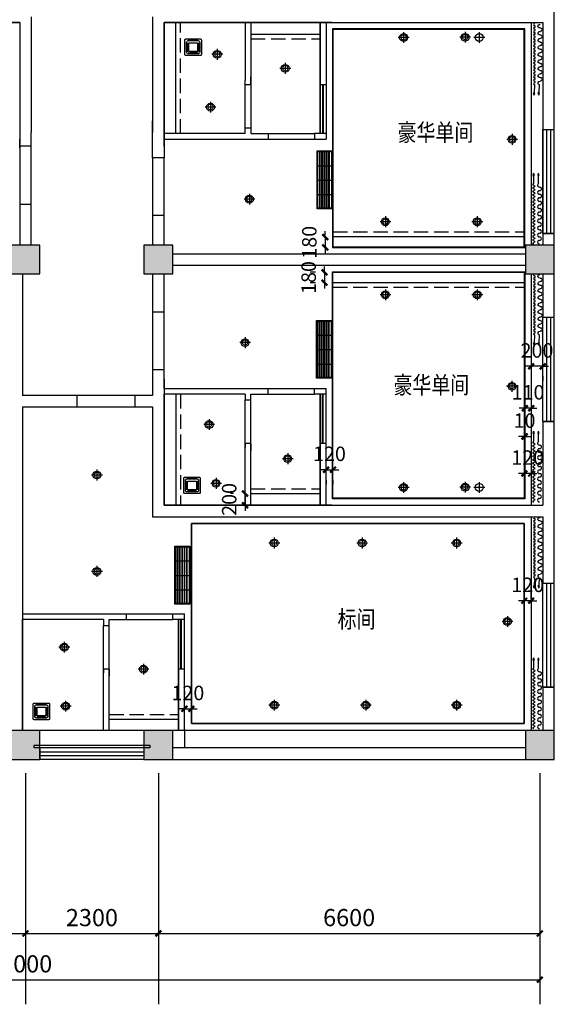
# Model space of a CAD drawing. Extents: x 491147 to 814927, y -517176 to -115407.
# Drawn here: x 556575 to 565825, y -507386 to -490350 of the extents above; entities that cross this region are included whole.
import ezdxf

# ---------------------------------------------------------------- set-up
doc = ezdxf.new("R2010")
doc.units = 0
doc.header["$LTSCALE"] = 1000
doc.header["$MEASUREMENT"] = 0
doc.linetypes.add('DASH', pattern=[0.35, 0.25, -0.1])
for name, color, linetype in [('40', 40, 'Continuous'), ('AXIS', 3, 'Continuous'), ('COLUMN', 9, 'Continuous'), ('ELL【圆椭圆】', 6, 'Continuous'), ('jiaju', 252, 'Continuous'), ('P1-Ceiling-LI- \u3000    天花灯具', 31, 'Continuous'), ('PUB_HATCH', 8, 'Continuous'), ('WALL', 7, 'Continuous'), ('WINDOW', 4, 'Continuous'), ('家具外线', 2, 'Continuous')]:
    doc.layers.add(name, color=color, linetype=linetype)
doc.layers.add('家具纹理线', color=8, linetype='Continuous', lineweight=15)
doc.styles.add('_TCH_DIM_T3', font='SIMPLEX', dxfattribs={"width": 0.705882, "bigfont": 'GBCBIG'})
doc.styles.get("Standard").update_dxf_attribs({"font": 'gbenor.shx', "bigfont": 'gbcbig.shx'})
doc.styles.add('图签文字-黑体', font='微软vista黑体.ttf', dxfattribs={"width": 0.8})
doc.dimstyles.new('_TCH_ARCH&&100', dxfattribs={"dimtxt": 297.5, "dimasz": 100, "dimexe": 250, "dimexo": 300, "dimgap": 126.25, "dimtad": 1, "dimdec": 0, "dimzin": 0, "dimdsep": 46, "dimtxsty": '_TCH_DIM_T3', "dimblk": 'ARCHTICK', "dimcen": 0.09, "dimclrt": 7, "dimazin": 2, "dimtfac": 1, "dimtdec": 0, "dimtix": 1, "dimtmove": 2, "dimatfit": 3, "dimfxl": 1, "dimtolj": 1, "dimtzin": 0, "dimarcsym": 0})
doc.dimstyles.get("Standard").update_dxf_attribs({"dimscale": 100, "dimtxt": 2.5, "dimasz": 1, "dimexe": 2.5, "dimexo": 3, "dimgap": 1.5, "dimtad": 1, "dimdec": 0, "dimzin": 0, "dimdsep": 46, "dimtxsty": 'Standard', "dimblk": 'ARCHTICK', "dimcen": 0.09, "dimadec": 0, "dimazin": 0, "dimtfac": 1, "dimtdec": 0, "dimtix": 1, "dimtmove": 2, "dimatfit": 3, "dimldrblk": 'DOT', "dimfxl": 1, "dimtolj": 1, "dimtzin": 0, "dimarcsym": 0})

# ---------------------------------------------------------------- blocks, each defined once
blk = doc.blocks.new('_ArchTick')
at = {"color": 0, "linetype": 'ByBlock', "const_width": 0.4}
blk.add_lwpolyline([(-0.5, -0.5), (0.5, 0.5)], dxfattribs=at)
blk = doc.blocks.new('*D697')
at = {"layer": 'AXIS', "color": 0, "lineweight": -2}
for p, q in [((547575, -503961), (547575, -506411)), ((556675, -503961), (556675, -506411)), ((547575, -506161), (556675, -506161))]:
    blk.add_line(p, q, dxfattribs=at)
at = {"layer": 'Defpoints', "color": 0}
for p in [(547575, -503661), (556675, -503661), (556675, -506161)]:
    blk.add_point(p, dxfattribs=at)
at = {"layer": 'AXIS', "color": 0, "lineweight": -2, "xscale": 100, "yscale": 100, "zscale": 100, "rotation": 180}
blk.add_blockref('_ArchTick', (547575, -506161), dxfattribs=at)
at = {"layer": 'AXIS', "color": 0, "lineweight": -2, "xscale": 100, "yscale": 100, "zscale": 100}
blk.add_blockref('_ArchTick', (556675, -506161), dxfattribs=at)
at = {"layer": 'AXIS', "color": 7, "insert": (552125, -505886), "char_height": 297.5, "attachment_point": 5, "style": '_TCH_DIM_T3'}
blk.add_mtext('\\A1;9100', dxfattribs=at)
blk = doc.blocks.new('*D698')
at = {"layer": 'AXIS', "color": 0, "lineweight": -2}
for p, q in [((556675, -503961), (556675, -506411)), ((558975, -503961), (558975, -506411)), ((556675, -506161), (558975, -506161))]:
    blk.add_line(p, q, dxfattribs=at)
at = {"layer": 'Defpoints', "color": 0}
for p in [(556675, -503661), (558975, -503661), (558975, -506161)]:
    blk.add_point(p, dxfattribs=at)
at = {"layer": 'AXIS', "color": 0, "lineweight": -2, "xscale": 100, "yscale": 100, "zscale": 100, "rotation": 180}
blk.add_blockref('_ArchTick', (556675, -506161), dxfattribs=at)
at = {"layer": 'AXIS', "color": 0, "lineweight": -2, "xscale": 100, "yscale": 100, "zscale": 100}
blk.add_blockref('_ArchTick', (558975, -506161), dxfattribs=at)
at = {"layer": 'AXIS', "color": 7, "insert": (557825, -505886), "char_height": 297.5, "attachment_point": 5, "style": '_TCH_DIM_T3'}
blk.add_mtext('\\A1;2300', dxfattribs=at)
blk = doc.blocks.new('*D699')
at = {"layer": 'AXIS', "color": 0, "lineweight": -2}
for p, q in [((558975, -503961), (558975, -506411)), ((565575, -503961), (565575, -506411)), ((558975, -506161), (565575, -506161))]:
    blk.add_line(p, q, dxfattribs=at)
at = {"layer": 'Defpoints', "color": 0}
for p in [(558975, -503661), (565575, -503661), (565575, -506161)]:
    blk.add_point(p, dxfattribs=at)
at = {"layer": 'AXIS', "color": 0, "lineweight": -2, "xscale": 100, "yscale": 100, "zscale": 100, "rotation": 180}
blk.add_blockref('_ArchTick', (558975, -506161), dxfattribs=at)
at = {"layer": 'AXIS', "color": 0, "lineweight": -2, "xscale": 100, "yscale": 100, "zscale": 100}
blk.add_blockref('_ArchTick', (565575, -506161), dxfattribs=at)
at = {"layer": 'AXIS', "color": 7, "insert": (562275, -505886), "char_height": 297.5, "attachment_point": 5, "style": '_TCH_DIM_T3'}
blk.add_mtext('\\A1;6600', dxfattribs=at)
blk = doc.blocks.new('*D700')
at = {"layer": 'AXIS', "color": 0, "lineweight": -2}
for p, q in [((547575, -503961), (547575, -507211)), ((565575, -503961), (565575, -507211)), ((547575, -506961), (565575, -506961))]:
    blk.add_line(p, q, dxfattribs=at)
at = {"layer": 'Defpoints', "color": 0}
for p in [(547575, -503661), (565575, -503661), (565575, -506961)]:
    blk.add_point(p, dxfattribs=at)
at = {"layer": 'AXIS', "color": 0, "lineweight": -2, "xscale": 100, "yscale": 100, "zscale": 100, "rotation": 180}
blk.add_blockref('_ArchTick', (547575, -506961), dxfattribs=at)
at = {"layer": 'AXIS', "color": 0, "lineweight": -2, "xscale": 100, "yscale": 100, "zscale": 100}
blk.add_blockref('_ArchTick', (565575, -506961), dxfattribs=at)
at = {"layer": 'AXIS', "color": 7, "insert": (556575, -506686), "char_height": 297.5, "attachment_point": 5, "style": '_TCH_DIM_T3'}
blk.add_mtext('\\A1;18000', dxfattribs=at)
blk = doc.blocks.new('_FZH')
blk.add_lwpolyline([(-0.5, -0.5), (0.5, -0.5), (0.5, 0.5), (-0.5, 0.5)], close=True)
at = {"layer": 'PUB_HATCH'}
blk.add_solid([(-0.5, -0.5), (0.5, -0.5), (-0.5, 0.5), (0.5, 0.5)], dxfattribs=at)
blk = doc.blocks.new('$TCHSYS$WIN2D')
for p, q in [((-0.5, 0.5), (0.5, 0.5)), ((-0.5, 0.5), (-0.5, -0.5)), ((0.5, 0.5), (0.5, -0.5)), ((0.5, 0.1667), (-0.5, 0.1667)), ((0.5, -0.1667), (-0.5, -0.1667)), ((-0.5, -0.5), (0.5, -0.5))]:
    blk.add_line(p, q)
blk = doc.blocks.new('_FZHK')
blk.add_lwpolyline([(-0.5, -0.5), (0.5, -0.5), (0.5, 0.5), (-0.5, 0.5)], close=True)
blk = doc.blocks.new('海龙工具_2012011210364700')
at = {"layer": '40'}
h = blk.add_hatch(color=1, dxfattribs=at)
h.dxf.hatch_style = 1
h.paths.add_polyline_path([(-1965, 103), (-2008, 91), (-1964, 82)])
at = {"layer": '40', "color": 1}
for p, q in [((-2008, 91), (-1965, 103)), ((-2008, 91), (-1964, 82)), ((-1964, 82), (-1965, 103)), ((-1826, 97), (-1965, 93))]:
    blk.add_line(p, q, dxfattribs=at)
for centre, radius, start, end in [((-1796, 112), 32.7, 205.6859, 7.1349), ((-1733, 118), 30.9, 351.9592, 184.5547), ((-1672, 109), 31.1, 171.9592, 11.2781), ((-1610, 118), 30.9, 351.9592, 184.5547), ((-1549, 109), 31.1, 171.9592, 11.2781), ((-1488, 118), 30.9, 351.9592, 184.5547), ((-1426, 109), 31.1, 171.9592, 11.2781), ((-1365, 118), 30.9, 351.9592, 184.5547), ((-1304, 109), 31.1, 171.9592, 11.2781), ((-1242, 118), 30.9, 351.9592, 184.5547), ((-1181, 109), 31.1, 171.9592, 11.2781), ((-1120, 117), 30.9, 351.9592, 184.5547), ((-1058, 109), 31.1, 171.9592, 11.2781), ((-997, 117), 30.9, 351.9592, 184.5547), ((-936, 109), 31.1, 171.9592, 11.2781), ((-874, 117), 30.9, 351.9592, 184.5547), ((-813, 108), 31.1, 171.9592, 11.2781)]:
    blk.add_arc(centre, radius, start, end, dxfattribs=at)
blk = doc.blocks.new('海龙工具_2012011212364597')
at = {"layer": '40'}
h = blk.add_hatch(color=1, dxfattribs=at)
h.dxf.hatch_style = 1
h.paths.add_polyline_path([(-91, 315), (-48, 302), (-91, 293)])
at = {"layer": '40', "color": 1}
for p, q in [((-230, 309), (-91, 305)), ((-48, 302), (-91, 315)), ((-91, 293), (-91, 315)), ((-48, 302), (-91, 293))]:
    blk.add_line(p, q, dxfattribs=at)
at = {"layer": 'ELL【圆椭圆】', "color": 1, "ltscale": 300}
for centre, start, end in [((-1265, 309), 180, 0), ((-1235, 309), 0, 180), ((-1205, 309), 180, 0), ((-1175, 309), 0, 180), ((-1145, 309), 180, 0), ((-1115, 309), 0, 180), ((-1085, 309), 180, 0), ((-1055, 309), 0, 180), ((-1025, 309), 180, 0), ((-995, 309), 0, 180), ((-965, 309), 180, 0), ((-935, 309), 0, 180), ((-905, 309), 180, 0), ((-875, 309), 0, 180), ((-845, 309), 180, 0), ((-815, 309), 0, 180), ((-785, 309), 180, 0), ((-755, 309), 0, 180), ((-725, 309), 180, 0), ((-695, 309), 0, 180), ((-665, 309), 180, 0), ((-635, 309), 0, 180), ((-605, 309), 180, 0), ((-575, 309), 0, 180), ((-545, 309), 180, 0), ((-515, 309), 0, 180), ((-485, 309), 180, 0), ((-455, 309), 0, 180), ((-425, 309), 180, 0), ((-395, 309), 0, 180), ((-365, 309), 180, 0), ((-335, 309), 0, 180), ((-305, 309), 180, 0), ((-275, 309), 0, 180), ((-245, 309), 180, 0)]:
    blk.add_arc(centre, 15, start, end, dxfattribs=at)
blk = doc.blocks.new('海龙工具_2012011212365350')
at = {"ltscale": 300, "xscale": -1}
blk.add_blockref('海龙工具_2012011210364700', (-2014, 386), dxfattribs=at)
at = {"ltscale": 300}
blk.add_blockref('海龙工具_2012011212364597', (42, 93), dxfattribs=at)
blk = doc.blocks.new('浴霸')
at = {"color": 8}
for p, q in [((-108, -75), (-108, -233)), ((-81, -21), (77, -21)), ((108, -75), (108, -233)), ((-79, -261), (79, -261))]:
    blk.add_line(p, q, dxfattribs=at)
for points in [[(-135, 0), (135, 0, -0.414214), (154, -19), (154, -289, -0.414214), (135, -308), (-135, -308, -0.414214), (-154, -289), (-154, -19, -0.414214)], [(-92, -31), (92, -31, -0.414214), (123, -62), (123, -246, -0.414214), (92, -277), (-92, -277, -0.414214), (-123, -246), (-123, -62, -0.414214)]]:
    blk.add_lwpolyline(points, format="xyb", close=True)
for points in [[(-114, -75), (-101, -75), (-101, -233), (-114, -233)], [(-81, -28), (-81, -15), (77, -15), (77, -28)], [(101, -75), (114, -75), (114, -233), (101, -233)], [(-79, -268), (-79, -255), (79, -255), (79, -268)]]:
    blk.add_lwpolyline(points, close=True, dxfattribs=at)
blk.add_lwpolyline([(-82, -72), (82, -72), (82, -236), (-82, -236)], close=True)
blk = doc.blocks.new('td')
at = {"layer": '家具外线'}
for p, q in [((868430, 324434), (868617, 324434)), ((868524, 324529), (868524, 324342))]:
    blk.add_line(p, q, dxfattribs=at)
blk.add_circle((868524, 324434), 67.9, dxfattribs=at)
at = {"layer": '家具纹理线'}
blk.add_circle((868521, 324434), 45.4, dxfattribs=at)
blk = doc.blocks.new('*D759')
at = {"layer": 'Defpoints', "color": 0}
for p in [(565425, -496217), (565625, -496217), (565425, -496347)]:
    blk.add_point(p, dxfattribs=at)
at = {"layer": 'jiaju', "color": 0, "lineweight": -2}
for p, q in [((565425, -496347), (565325, -496347)), ((565625, -496347), (565425, -496347)), ((565625, -496347), (565725, -496347)), ((565425, -496517), (565425, -496597)), ((565625, -496517), (565625, -496597))]:
    blk.add_line(p, q, dxfattribs=at)
at = {"layer": 'jiaju', "color": 0, "lineweight": -2, "xscale": 100, "yscale": 100, "zscale": 100}
blk.add_blockref('_ArchTick', (565425, -496347), dxfattribs=at)
at = {"layer": 'jiaju', "color": 0, "lineweight": -2, "xscale": 100, "yscale": 100, "zscale": 100, "rotation": 180}
blk.add_blockref('_ArchTick', (565625, -496347), dxfattribs=at)
at = {"layer": 'jiaju', "color": 0, "insert": (565525, -496072), "char_height": 250, "attachment_point": 5}
blk.add_mtext('\\A1;200', dxfattribs=at)
blk = doc.blocks.new('_Dot')
at = {"color": 0, "linetype": 'ByBlock', "lineweight": -2}
blk.add_line((-0.5, 0), (-1, 0), dxfattribs=at)
at = {"color": 0, "linetype": 'ByBlock', "const_width": 0.5}
blk.add_lwpolyline([(-0.25, 0, 1), (0.25, 0, 1)], format="xyb", close=True, dxfattribs=at)
blk = doc.blocks.new('*D760')
at = {"layer": 'Defpoints', "color": 0}
for p in [(560575, -498550), (560475, -498750), (560575, -498750)]:
    blk.add_point(p, dxfattribs=at)
at = {"layer": 'jiaju', "color": 0, "lineweight": -2}
for p, q in [((560475, -498550), (560475, -498450)), ((560275, -498550), (560225, -498550)), ((560475, -498550), (560475, -498750)), ((560275, -498750), (560225, -498750)), ((560475, -498750), (560475, -498850))]:
    blk.add_line(p, q, dxfattribs=at)
at = {"layer": 'jiaju', "color": 0, "lineweight": -2, "xscale": 100, "yscale": 100, "zscale": 100}
for p, rotation in [((560475, -498550), 270), ((560475, -498750), 90)]:
    blk.add_blockref('_ArchTick', p, dxfattribs=dict(at, rotation=rotation))
at = {"layer": 'jiaju', "color": 0, "insert": (560200, -498650), "char_height": 250, "attachment_point": 5, "rotation": 90}
blk.add_mtext('\\A1;200', dxfattribs=at)
blk = doc.blocks.new('*D886')
at = {"layer": 'Defpoints', "color": 0}
for p in [(565305, -500403), (565305, -500669), (565425, -500669)]:
    blk.add_point(p, dxfattribs=at)
at = {"layer": 'jiaju', "color": 0, "lineweight": -2}
for p, q in [((565305, -500369), (565305, -500153)), ((565425, -500369), (565425, -500153)), ((565305, -500403), (565205, -500403)), ((565425, -500403), (565305, -500403)), ((565425, -500403), (565525, -500403))]:
    blk.add_line(p, q, dxfattribs=at)
at = {"layer": 'jiaju', "color": 0, "lineweight": -2, "xscale": 100, "yscale": 100, "zscale": 100}
blk.add_blockref('_ArchTick', (565305, -500403), dxfattribs=at)
at = {"layer": 'jiaju', "color": 0, "lineweight": -2, "xscale": 100, "yscale": 100, "zscale": 100, "rotation": 180}
blk.add_blockref('_ArchTick', (565425, -500403), dxfattribs=at)
at = {"layer": 'jiaju', "color": 0, "insert": (565365, -500128), "char_height": 250, "attachment_point": 5}
blk.add_mtext('\\A1;120', dxfattribs=at)
blk = doc.blocks.new('*D907')
at = {"layer": 'Defpoints', "color": 0}
for p in [(561875, -498024), (561995, -498024), (561995, -498136)]:
    blk.add_point(p, dxfattribs=at)
at = {"layer": 'jiaju', "color": 0, "lineweight": -2}
for p, q in [((561875, -498136), (561775, -498136)), ((561875, -498136), (561995, -498136)), ((561995, -498136), (562095, -498136)), ((561875, -498324), (561875, -498386)), ((561995, -498324), (561995, -498386))]:
    blk.add_line(p, q, dxfattribs=at)
at = {"layer": 'jiaju', "color": 0, "lineweight": -2, "xscale": 100, "yscale": 100, "zscale": 100}
blk.add_blockref('_ArchTick', (561875, -498136), dxfattribs=at)
at = {"layer": 'jiaju', "color": 0, "lineweight": -2, "xscale": 100, "yscale": 100, "zscale": 100, "rotation": 180}
blk.add_blockref('_ArchTick', (561995, -498136), dxfattribs=at)
at = {"layer": 'jiaju', "color": 0, "insert": (561935, -497861), "char_height": 250, "attachment_point": 5}
blk.add_mtext('\\A1;120', dxfattribs=at)
blk = doc.blocks.new('*D908')
at = {"layer": 'Defpoints', "color": 0}
for p in [(561995, -494720), (561849, -494900), (561995, -494900)]:
    blk.add_point(p, dxfattribs=at)
at = {"layer": 'jiaju', "color": 0, "lineweight": -2}
for p, q in [((561695, -494720), (561599, -494720)), ((561849, -494720), (561849, -494620)), ((561849, -494720), (561849, -494900)), ((561695, -494900), (561599, -494900)), ((561849, -494900), (561849, -495000))]:
    blk.add_line(p, q, dxfattribs=at)
at = {"layer": 'jiaju', "color": 0, "lineweight": -2, "xscale": 100, "yscale": 100, "zscale": 100}
for p, rotation in [((561849, -494720), 270), ((561849, -494900), 90)]:
    blk.add_blockref('_ArchTick', p, dxfattribs=dict(at, rotation=rotation))
at = {"layer": 'jiaju', "color": 0, "insert": (561574, -494810), "char_height": 250, "attachment_point": 5, "rotation": 90}
blk.add_mtext('\\A1;180', dxfattribs=at)
blk = doc.blocks.new('*D909')
at = {"layer": 'Defpoints', "color": 0}
for p in [(565315, -497072), (565315, -497072), (565425, -497072)]:
    blk.add_point(p, dxfattribs=at)
at = {"layer": 'jiaju', "color": 0, "lineweight": -2}
for p, q in [((565315, -496772), (565315, -496822)), ((565425, -496772), (565425, -496822)), ((565315, -497072), (565215, -497072)), ((565425, -497072), (565315, -497072)), ((565425, -497072), (565525, -497072))]:
    blk.add_line(p, q, dxfattribs=at)
at = {"layer": 'jiaju', "color": 0, "lineweight": -2, "xscale": 100, "yscale": 100, "zscale": 100}
blk.add_blockref('_ArchTick', (565315, -497072), dxfattribs=at)
at = {"layer": 'jiaju', "color": 0, "lineweight": -2, "xscale": 100, "yscale": 100, "zscale": 100, "rotation": 180}
blk.add_blockref('_ArchTick', (565425, -497072), dxfattribs=at)
at = {"layer": 'jiaju', "color": 0, "insert": (565370, -496797), "char_height": 250, "attachment_point": 5}
blk.add_mtext('\\A1;110', dxfattribs=at)
blk = doc.blocks.new('*D910')
at = {"layer": 'Defpoints', "color": 0}
for p in [(565305, -497289), (565315, -497289), (565305, -497561)]:
    blk.add_point(p, dxfattribs=at)
at = {"layer": 'jiaju', "color": 0, "lineweight": -2}
for p, q in [((565305, -497561), (565205, -497561)), ((565315, -497561), (565305, -497561)), ((565305, -497589), (565305, -497811)), ((565315, -497561), (565415, -497561)), ((565315, -497589), (565315, -497811))]:
    blk.add_line(p, q, dxfattribs=at)
at = {"layer": 'jiaju', "color": 0, "lineweight": -2, "xscale": 100, "yscale": 100, "zscale": 100}
blk.add_blockref('_ArchTick', (565305, -497561), dxfattribs=at)
at = {"layer": 'jiaju', "color": 0, "lineweight": -2, "xscale": 100, "yscale": 100, "zscale": 100, "rotation": 180}
blk.add_blockref('_ArchTick', (565315, -497561), dxfattribs=at)
at = {"layer": 'jiaju', "color": 0, "insert": (565310, -497286), "char_height": 250, "attachment_point": 5}
blk.add_mtext('\\A1;10', dxfattribs=at)
blk = doc.blocks.new('*D911')
at = {"layer": 'Defpoints', "color": 0}
for p in [(565305, -498049), (565425, -498049), (565305, -498201)]:
    blk.add_point(p, dxfattribs=at)
at = {"layer": 'jiaju', "color": 0, "lineweight": -2}
for p, q in [((565305, -498201), (565205, -498201)), ((565425, -498201), (565305, -498201)), ((565425, -498201), (565525, -498201)), ((565305, -498349), (565305, -498451)), ((565425, -498349), (565425, -498451))]:
    blk.add_line(p, q, dxfattribs=at)
at = {"layer": 'jiaju', "color": 0, "lineweight": -2, "xscale": 100, "yscale": 100, "zscale": 100}
blk.add_blockref('_ArchTick', (565305, -498201), dxfattribs=at)
at = {"layer": 'jiaju', "color": 0, "lineweight": -2, "xscale": 100, "yscale": 100, "zscale": 100, "rotation": 180}
blk.add_blockref('_ArchTick', (565425, -498201), dxfattribs=at)
at = {"layer": 'jiaju', "color": 0, "insert": (565365, -497926), "char_height": 250, "attachment_point": 5}
blk.add_mtext('\\A1;120', dxfattribs=at)
blk = doc.blocks.new('*D912')
at = {"layer": 'Defpoints', "color": 0}
for p in [(561915, -494111), (561861, -494291), (561915, -494291)]:
    blk.add_point(p, dxfattribs=at)
at = {"layer": 'jiaju', "color": 0, "lineweight": -2}
for p, q in [((561861, -494111), (561861, -494011)), ((561615, -494111), (561611, -494111)), ((561861, -494111), (561861, -494291)), ((561615, -494291), (561611, -494291)), ((561861, -494291), (561861, -494391))]:
    blk.add_line(p, q, dxfattribs=at)
at = {"layer": 'jiaju', "color": 0, "lineweight": -2, "xscale": 100, "yscale": 100, "zscale": 100}
for p, rotation in [((561861, -494111), 270), ((561861, -494291), 90)]:
    blk.add_blockref('_ArchTick', p, dxfattribs=dict(at, rotation=rotation))
at = {"layer": 'jiaju', "color": 0, "insert": (561586, -494201), "char_height": 250, "attachment_point": 5, "rotation": 90}
blk.add_mtext('\\A1;180', dxfattribs=at)
blk = doc.blocks.new('*D913')
at = {"layer": 'Defpoints', "color": 0}
for p in [(559425, -502274), (559545, -502274), (559545, -502274)]:
    blk.add_point(p, dxfattribs=at)
at = {"layer": 'jiaju', "color": 0, "lineweight": -2}
for p, q in [((559425, -501974), (559425, -502024)), ((559545, -501974), (559545, -502024)), ((559425, -502274), (559325, -502274)), ((559425, -502274), (559545, -502274)), ((559545, -502274), (559645, -502274))]:
    blk.add_line(p, q, dxfattribs=at)
at = {"layer": 'jiaju', "color": 0, "lineweight": -2, "xscale": 100, "yscale": 100, "zscale": 100}
blk.add_blockref('_ArchTick', (559425, -502274), dxfattribs=at)
at = {"layer": 'jiaju', "color": 0, "lineweight": -2, "xscale": 100, "yscale": 100, "zscale": 100, "rotation": 180}
blk.add_blockref('_ArchTick', (559545, -502274), dxfattribs=at)
at = {"layer": 'jiaju', "color": 0, "insert": (559485, -501999), "char_height": 250, "attachment_point": 5}
blk.add_mtext('\\A1;120', dxfattribs=at)

msp = doc.modelspace()

# ---------------------------------------------------------------- linework, layer by layer
for p, q in [((561969.5, -492631.4), (561729.5, -492631.4)), ((561729.5, -492631.4), (561729.5, -493611.4)), ((561961.5, -495563.5), (561721.5, -495563.5)), ((561721.5, -495563.5), (561721.5, -496543.5)), ((559508.3, -499470.2), (559268.3, -499470.2)), ((559268.3, -499470.2), (559268.3, -500450.2))]:
    msp.add_line(p, q)
at = {"color": 251}
for p, q in [((561759.5, -492631.4), (561759.5, -493611.4)), ((561769.5, -492631.4), (561769.5, -493611.4)), ((561799.5, -492631.4), (561799.5, -493611.4)), ((561809.5, -492631.4), (561809.5, -493611.4)), ((561839.5, -492631.4), (561839.5, -493611.4)), ((561849.5, -492631.4), (561849.5, -493611.4)), ((561879.5, -492631.4), (561879.5, -493611.4)), ((561889.5, -492631.4), (561889.5, -493611.4)), ((561919.5, -492631.4), (561919.5, -493611.4)), ((561929.5, -492631.4), (561929.5, -493611.4)), ((561969.5, -492881.4), (561729.5, -492881.4)), ((561969.5, -493131.4), (561729.5, -493131.4)), ((561969.5, -493381.4), (561729.5, -493381.4)), ((561751.5, -495563.5), (561751.5, -496543.5)), ((561761.5, -495563.5), (561761.5, -496543.5)), ((561791.5, -495563.5), (561791.5, -496543.5)), ((561801.5, -495563.5), (561801.5, -496543.5)), ((561831.5, -495563.5), (561831.5, -496543.5)), ((561841.5, -495563.5), (561841.5, -496543.5)), ((561871.5, -495563.5), (561871.5, -496543.5)), ((561881.5, -495563.5), (561881.5, -496543.5)), ((561911.5, -495563.5), (561911.5, -496543.5)), ((561921.5, -495563.5), (561921.5, -496543.5)), ((561961.5, -495813.5), (561721.5, -495813.5)), ((561961.5, -496063.5), (561721.5, -496063.5)), ((561961.5, -496313.5), (561721.5, -496313.5)), ((559298.3, -499470.2), (559298.3, -500450.2)), ((559308.3, -499470.2), (559308.3, -500450.2)), ((559338.3, -499470.2), (559338.3, -500450.2)), ((559348.3, -499470.2), (559348.3, -500450.2)), ((559378.3, -499470.2), (559378.3, -500450.2)), ((559388.3, -499470.2), (559388.3, -500450.2)), ((559418.3, -499470.2), (559418.3, -500450.2)), ((559428.3, -499470.2), (559428.3, -500450.2)), ((559458.3, -499470.2), (559458.3, -500450.2)), ((559468.3, -499470.2), (559468.3, -500450.2)), ((559508.3, -499720.2), (559268.3, -499720.2)), ((559508.3, -499970.2), (559268.3, -499970.2)), ((559508.3, -500220.2), (559268.3, -500220.2))]:
    msp.add_line(p, q, dxfattribs=at)
for points in [[(561979.5, -492621.4), (561979.5, -493621.4), (561719.5, -493621.4), (561719.5, -492621.4)], [(561969.5, -492631.4), (561969.5, -493611.4), (561729.5, -493611.4), (561729.5, -492631.4)], [(561971.5, -495553.5), (561971.5, -496553.5), (561711.5, -496553.5), (561711.5, -495553.5)], [(561961.5, -495563.5), (561961.5, -496543.5), (561721.5, -496543.5), (561721.5, -495563.5)], [(559518.3, -499460.2), (559518.3, -500460.2), (559258.3, -500460.2), (559258.3, -499460.2)], [(559508.3, -499470.2), (559508.3, -500450.2), (559268.3, -500450.2), (559268.3, -499470.2)], [(556825, -502899.6), (558825, -502899.6), (558825, -502949.6), (556825, -502949.6)]]:
    msp.add_lwpolyline(points, close=True)
at = {"layer": 'AXIS'}
for p, q in [((556675, -503386.1), (556675, -507386.1)), ((558975, -503386.1), (558975, -507386.1)), ((565575, -503386.1), (565575, -507386.1))]:
    msp.add_line(p, q, dxfattribs=at)
at = {"layer": 'jiaju'}
for p, q in [((556575, -490399.6), (555625, -490399.6)), ((556575, -492569.6), (556575, -492509.6))]:
    msp.add_line(p, q, dxfattribs=at)
at = {"layer": 'jiaju', "color": 6}
for p, q in [((561875, -490399.6), (559075, -490399.6)), ((559075, -492419.6), (559075, -490399.6)), ((559275, -492319.6), (559275, -490399.6)), ((565425, -490399.6), (565425, -494249.6)), ((565625, -490399.6), (565625, -494249.6)), ((565305, -490519.6), (561995, -490519.6)), ((561995, -490519.6), (561995, -494279.6)), ((565305, -494279.6), (565305, -490519.6)), ((561995, -494099.6), (565305, -494099.6)), ((561995, -494279.6), (565305, -494279.6)), ((561995, -494719.6), (565305, -494719.6)), ((561995, -498629.6), (561995, -494719.6)), ((565305, -494719.6), (565305, -498629.6)), ((561995, -494899.6), (565305, -494899.6)), ((565425, -494749.6), (565425, -498749.6)), ((559075, -496729.6), (559075, -498749.6)), ((559075, -496829.6), (559075, -498749.6)), ((559275, -496829.6), (559275, -498749.6)), ((565305, -498629.6), (561995, -498629.6)), ((561875, -498749.6), (559075, -498749.6)), ((565425, -498949.6), (565425, -502649.6)), ((565425, -498949.6), (565425, -502649.6)), ((556625, -500629.6), (556625, -502649.6)), ((556625, -501869.7), (556625, -502649.6)), ((559425, -502649.6), (556625, -502649.6)), ((559425, -502649.6), (556625, -502649.6)), ((559425, -502649.6), (559425, -502949.6)), ((565325, -502649.6), (559425, -502649.6))]:
    msp.add_line(p, q, dxfattribs=at)
at = {"layer": 'jiaju', "color": 1}
for p, q in [((561775, -490399.6), (561775, -492319.6)), ((561775, -492319.6), (561775, -490399.6)), ((561975, -490399.6), (561875, -490399.6)), ((561775, -491469.6), (561875, -491469.6)), ((561815, -491469.6), (561815, -492319.6)), ((561825, -491469.6), (561825, -492319.6)), ((559075, -493739.6), (558875, -493739.6)), ((559075, -495409.6), (558875, -495409.6)), ((561775, -498749.6), (561775, -496829.6)), ((561775, -496829.6), (561775, -498749.6)), ((561815, -497679.6), (561815, -496829.6)), ((561825, -497679.6), (561825, -496829.6)), ((561775, -497679.6), (561875, -497679.6)), ((561975, -498749.6), (561875, -498749.6)), ((559325, -502649.6), (559325, -500729.6)), ((559325, -500729.6), (559325, -502649.6)), ((559365, -501579.6), (559365, -500729.6)), ((559375, -501579.6), (559375, -500729.6)), ((559325, -501579.6), (559425, -501579.6)), ((558125, -502449.6), (559325, -502449.6))]:
    msp.add_line(p, q, dxfattribs=at)
at = {"layer": 'jiaju', "color": 6}
for points in [[(565315, -490509.6), (561985, -490509.6), (561985, -494289.6), (565315, -494289.6)], [(561985, -494709.6), (565315, -494709.6), (565315, -498639.6), (561985, -498639.6)], [(565305, -499069.6), (559545, -499069.6), (559545, -502529.6), (565305, -502529.6)], [(559545, -499069.6), (565305, -499069.6), (565305, -502529.6), (559545, -502529.6)]]:
    msp.add_lwpolyline(points, close=True, dxfattribs=at)
at = {"layer": 'WALL'}
for p, q in [((565825, -492249.6), (565825, -488199.6)), ((556775, -490299.6), (556775, -492299.6)), ((558875, -490299.6), (558875, -492299.6)), ((553775, -490399.6), (556575, -490399.6)), ((556575, -490399.6), (556575, -492499.6)), ((559075, -490399.6), (559075, -492419.6)), ((559075, -490399.6), (565625, -490399.6)), ((561875, -490399.6), (559075, -490399.6)), ((559075, -492539.6), (559075, -490399.6)), ((559075, -490399.6), (559075, -492319.6)), ((561075, -490399.6), (559075, -490399.6)), ((560475, -490399.6), (560475, -491399.6)), ((560575, -490399.6), (560575, -491399.6)), ((561875, -490399.6), (561075, -490399.6)), ((561875, -490399.6), (561875, -492419.6)), ((565625, -490399.6), (565625, -492249.6)), ((560575, -490599.6), (561775, -490599.6)), ((559075, -492419.6), (559075, -491179.6)), ((559075, -492319.6), (559075, -491419.6)), ((560475, -491469.6), (560475, -491399.6)), ((560475, -492319.6), (560475, -491469.6)), ((560475, -491469.6), (560575, -491469.6)), ((560575, -491459.6), (560575, -491339.6)), ((560575, -491339.6), (560575, -491469.6)), ((560575, -491469.6), (560575, -492319.6)), ((558875, -492739.6), (558875, -492099.6)), ((556775, -492499.6), (556775, -492299.6)), ((556775, -493539.6), (556775, -492299.6)), ((560405, -492319.6), (559075, -492319.6)), ((560475, -492319.6), (560255, -492319.6)), ((560475, -492219.6), (560575, -492219.6)), ((560575, -492319.6), (561675, -492319.6)), ((560875, -492319.6), (560875, -492419.6)), ((561875, -492319.6), (561675, -492319.6)), ((561675, -492319.6), (561675, -492419.6)), ((565625, -492249.6), (565825, -492249.6)), ((556575, -492539.6), (556575, -492419.6)), ((556575, -492509.6), (556575, -494249.6)), ((559075, -492419.6), (559075, -492739.6)), ((559075, -492499.6), (559075, -492419.6)), ((559075, -492539.6), (559075, -492419.6)), ((559075, -492419.6), (560505, -492419.6)), ((560505, -492419.6), (560875, -492419.6)), ((560875, -492419.6), (561875, -492419.6)), ((556775, -492539.6), (556575, -492539.6)), ((558875, -492739.6), (558875, -494249.6)), ((559075, -492739.6), (558875, -492739.6)), ((559075, -494249.6), (559075, -492739.6)), ((556575, -493539.6), (556775, -493539.6)), ((556575, -493539.6), (556775, -493539.6)), ((556775, -494249.6), (556775, -493539.6)), ((565825, -494049.6), (565625, -494049.6)), ((565625, -494049.6), (565625, -494249.6)), ((565825, -494249.6), (565825, -494049.6)), ((559225, -494399.6), (565325, -494399.6)), ((556600, -494649.6), (556600, -494649.6)), ((556675, -494649.6), (556675, -494649.6)), ((559225, -494599.6), (565325, -494599.6)), ((556625, -494749.6), (556625, -496849.5)), ((558875, -494749.6), (558875, -496409.6)), ((559075, -496409.6), (559075, -494749.6)), ((565625, -494749.6), (565625, -495499.6)), ((565825, -495499.6), (565825, -494749.6)), ((565625, -495499.6), (565825, -495499.6)), ((559075, -496409.6), (558875, -496409.6)), ((558875, -496409.6), (558875, -496849.5)), ((559075, -496729.6), (559075, -496409.6)), ((558875, -496499.6), (558875, -496849.5)), ((559075, -496569.6), (559075, -498749.6)), ((559075, -496609.6), (559075, -498749.6)), ((559075, -496609.6), (559075, -496729.6)), ((559075, -496649.6), (559075, -496729.6)), ((559075, -496729.6), (560505, -496729.6)), ((559075, -496729.6), (559075, -497969.7)), ((560505, -496729.6), (561675, -496729.6)), ((560875, -496829.6), (560875, -496729.6)), ((561675, -496729.6), (561875, -496729.6)), ((561675, -496829.6), (561675, -496729.6)), ((561875, -498749.6), (561875, -496729.6)), ((558568, -496849.5), (556625, -496849.5)), ((557568, -497049.5), (557568, -496849.5)), ((558875, -496849.5), (558568, -496849.5)), ((558568, -496849.5), (558568, -497049.5)), ((559075, -496829.6), (559075, -497729.6)), ((559075, -498749.6), (559075, -496829.6)), ((560405, -496829.6), (559075, -496829.6)), ((560475, -496829.6), (560255, -496829.6)), ((560475, -496829.6), (560475, -496929.6)), ((560475, -498749.6), (560475, -496929.6)), ((560475, -496929.6), (560575, -496929.6)), ((560575, -496829.6), (561675, -496829.6)), ((560575, -496929.6), (560575, -496829.6)), ((560575, -498749.6), (560575, -496929.6)), ((561875, -496829.6), (561675, -496829.6)), ((556625, -497049.5), (557568, -497049.5)), ((556625, -497049.5), (556625, -502649.6)), ((557504.5, -497049.5), (558875, -497049.5)), ((558875, -497049.5), (558875, -498949.6)), ((558875, -497049.5), (558875, -497049.6)), ((565825, -497299.6), (565625, -497299.6)), ((565625, -497299.6), (565625, -498749.6)), ((565825, -498849.6), (565825, -497299.6)), ((560475, -497679.6), (560475, -497749.6)), ((560475, -497679.6), (560575, -497679.6)), ((560575, -497809.6), (560575, -497679.6)), ((560575, -497689.6), (560575, -497809.6)), ((560575, -498549.6), (561775, -498549.6)), ((559075, -498749.6), (565625, -498749.6)), ((561875, -498749.6), (559075, -498749.6)), ((561075, -498749.6), (559075, -498749.6)), ((561875, -498749.6), (561075, -498749.6)), ((558875, -498949.6), (561497.9, -498949.6)), ((561497.9, -498949.6), (565625, -498949.6)), ((565625, -498949.6), (565625, -500099.6)), ((565825, -500099.6), (565825, -498849.6)), ((565625, -500099.6), (565825, -500099.6)), ((556625, -500509.6), (556625, -502649.6)), ((556625, -500509.6), (556625, -500629.6)), ((556625, -500549.6), (556625, -500629.6)), ((556625, -500629.6), (558055, -500629.6)), ((556625, -500629.6), (556625, -501869.7)), ((558055, -500629.6), (559225, -500629.6)), ((558425, -500729.6), (558425, -500629.6)), ((559225, -500629.6), (559425, -500629.6)), ((559225, -500729.6), (559225, -500629.6)), ((559425, -502649.6), (559425, -500629.6)), ((556625, -500729.6), (556625, -501629.6)), ((556625, -502649.6), (556625, -500729.6)), ((557955, -500729.6), (556625, -500729.6)), ((558025, -500729.6), (557805, -500729.6)), ((558025, -500729.6), (558025, -500829.6)), ((558025, -502649.6), (558025, -500829.6)), ((558025, -500829.6), (558125, -500829.6)), ((558125, -500729.6), (559225, -500729.6)), ((558125, -500829.6), (558125, -500729.6)), ((558125, -502649.6), (558125, -500829.6)), ((559425, -500729.6), (559225, -500729.6)), ((558025, -501579.6), (558025, -501649.6)), ((558025, -501579.6), (558125, -501579.6)), ((558125, -501709.6), (558125, -501579.6)), ((558125, -501589.6), (558125, -501709.6)), ((565825, -501899.6), (565625, -501899.6)), ((565625, -501899.6), (565625, -502649.6)), ((565825, -502649.6), (565825, -501899.6)), ((559425, -502649.6), (556625, -502649.6)), ((558625, -502649.6), (556625, -502649.6)), ((559425, -502649.6), (558625, -502649.6)), ((559725, -502949.6), (559225, -502949.6)), ((565325, -502949.6), (559725, -502949.6)), ((559225, -503149.6), (559725, -503149.6)), ((559725, -503149.6), (565325, -503149.6))]:
    msp.add_line(p, q, dxfattribs=at)
at = {"layer": 'WALL', "linetype": 'DASH'}
for p, q in [((559355, -492319.6), (559355, -490399.6)), ((560575, -490679.6), (561775, -490679.6)), ((561995, -494019.6), (565305, -494019.6)), ((561995, -494979.6), (565305, -494979.6)), ((559355, -496829.6), (559355, -498749.6)), ((560575, -498469.6), (561775, -498469.6)), ((558125, -502369.6), (559325, -502369.6))]:
    msp.add_line(p, q, dxfattribs=at)
at = {"layer": '家具外线'}
for p, q in [((564526.2, -490563.9), (564526.2, -490750.4)), ((564620.9, -490657.2), (564434.5, -490657.2)), ((564620.9, -498442.8), (564434.5, -498442.8)), ((564526.2, -498349.4), (564526.2, -498535.9))]:
    msp.add_line(p, q, dxfattribs=at)
for centre in [(564526.2, -490657.2), (564526.2, -498442.8)]:
    msp.add_circle(centre, 67.9, dxfattribs=at)

# ---------------------------------------------------------------- block references
at = {"ltscale": 300, "rotation": 270}
for p in [(565079.3, -491661.6), (565079.3, -495990.7), (565079.3, -500192.3)]:
    msp.add_blockref('海龙工具_2012011212365350', p, dxfattribs=at)
at = {"rotation": 270}
for p in [(238783.2, 377866.4), (239847, 377870), (235558.1, 377575.1), (236734.7, 377332.5), (235442.1, 376660.9), (240659.5, 376103.5), (236115.5, 375069.4), (238467.9, 374678.1), (240057.8, 374678.1), (238467.9, 373414.2), (240057.8, 373414.2), (236039.7, 372586.3), (240658.4, 371831.2), (235418.3, 371168.5), (236777.8, 370578.4), (233476.2, 370295.7), (235538.2, 370151.8), (238783.2, 370080.8), (239847, 370084.4), (236545.3, 369119.6), (238065.5, 369119.6), (239701, 369119.6), (233476.2, 368627.9), (240579.2, 367761.3), (232911.5, 367316.7), (234282.6, 366937.7), (232935.3, 366296.1), (236545.3, 366313.7), (238129.1, 366313.7), (239701, 366313.7)]:
    msp.add_blockref('td', p, dxfattribs=at)
at = {"ltscale": 300, "xscale": -1, "rotation": 270}
for p in [(565070.2, -492997.7), (565070.2, -497461.6), (565070.2, -501383)]:
    msp.add_blockref('海龙工具_2012011212365350', p, dxfattribs=at)
at = {"layer": 'COLUMN', "xscale": 500, "yscale": 500, "zscale": 500}
for name, p in [('_FZH', (556675, -494499.6)), ('_FZHK', (556675, -494499.6)), ('_FZH', (558975, -494499.6)), ('_FZHK', (558975, -494499.6)), ('_FZH', (565575, -494499.6)), ('_FZHK', (565575, -494499.6)), ('_FZH', (556675, -502899.6)), ('_FZHK', (556675, -502899.6)), ('_FZH', (558975, -502899.6)), ('_FZHK', (558975, -502899.6)), ('_FZH', (565575, -502899.6)), ('_FZHK', (565575, -502899.6))]:
    msp.add_blockref(name, p, dxfattribs=at)
at = {"layer": 'P1-Ceiling-LI- \u3000    天花灯具', "color": 8, "xscale": 0.9259259259561077, "yscale": 0.9259259259561077, "zscale": 0.9259259259259259}
for p in [(559576.4, -490683.5), (559556.5, -498265), (556950.6, -502176.3)]:
    msp.add_blockref('浴霸', p, dxfattribs=at)
at = {"layer": 'WINDOW', "xscale": -1800, "yscale": -200, "zscale": -1800, "rotation": 270.0000000000027}
for p in [(565725, -493149.6), (565725, -496399.6), (565725, -500999.6)]:
    msp.add_blockref('$TCHSYS$WIN2D', p, dxfattribs=at)
at = {"layer": 'WINDOW', "xscale": -1800, "yscale": 200, "zscale": -1800}
msp.add_blockref('$TCHSYS$WIN2D', (557825, -503049.6), dxfattribs=at)

# ---------------------------------------------------------------- texts
at = {"layer": 'jiaju', "color": 6, "style": '图签文字-黑体', "width": 0.8}
for s, p in [('豪华单间', (563113.8, -492449.6)), ('豪华单间', (563042.2, -496820.1)), ('标间', (562076.2, -500873.1))]:
    msp.add_text(s, height=300, dxfattribs=at).set_placement(p)

# ---------------------------------------------------------------- dimensions: what is measured, and where the dimension line sits
at = {"layer": 'AXIS'}
for p1, p2, distance, text, picture, middle in [((547575, -503660.7), (556675, -503660.7), -2500, '9100', '*D697', (552125, -505885.7)), ((547575, -503660.7), (565575, -503660.7), -3300, '18000', '*D700', (556575, -506685.7)), ((556675, -503660.7), (558975, -503660.7), -2500, '2300', '*D698', (557825, -505885.7)), ((558975, -503660.7), (565575, -503660.7), -2500, '6600', '*D699', (562275, -505885.7))]:
    dim = msp.add_aligned_dim(p1=p1, p2=p2, distance=distance, text=text, dimstyle='_TCH_ARCH&&100', dxfattribs=at)
    dim.commit()
    dim.dimension.update_dxf_attribs({"geometry": picture, "text_midpoint": middle})
at = {"layer": 'jiaju', "color": 6}
for base, p1, p2, picture, middle in [((561861.2, -494290.6), (561914.8, -494110.6), (561914.8, -494290.6), '*D912', (561586.2, -494200.6)), ((561849.4, -494899.6), (561995, -494719.6), (561995, -494899.6), '*D908', (561574.4, -494809.6)), ((560475, -498749.6), (560575, -498549.6), (560575, -498749.6), '*D760', (560200, -498649.6))]:
    dim = msp.add_linear_dim(base=base, p1=p1, p2=p2, angle=90, dimstyle='Standard', dxfattribs=at)
    dim.commit()
    dim.dimension.update_dxf_attribs({"geometry": picture, "text_midpoint": middle})
for base, p1, p2, picture, middle in [((565425, -496346.7), (565625, -496216.8), (565425, -496216.8), '*D759', (565525, -496071.7)), ((565315, -497072.2), (565425, -497072.2), (565315, -497072.2), '*D909', (565370, -496797.2)), ((565305, -497561), (565315, -497289.1), (565305, -497289.1), '*D910', (565310, -497286)), ((561995, -498135.6), (561875, -498023.7), (561995, -498023.7), '*D907', (561935, -497860.6)), ((565305, -498200.5), (565425, -498048.6), (565305, -498048.6), '*D911', (565365, -497925.5)), ((565305, -500402.6), (565425, -500669), (565305, -500669), '*D886', (565365, -500127.6)), ((559545, -502274), (559425, -502274), (559545, -502274), '*D913', (559485, -501999))]:
    dim = msp.add_linear_dim(base=base, p1=p1, p2=p2, dimstyle='Standard', dxfattribs=at)
    dim.commit()
    dim.dimension.update_dxf_attribs({"geometry": picture, "text_midpoint": middle})

doc.saveas('drawing.dxf')
